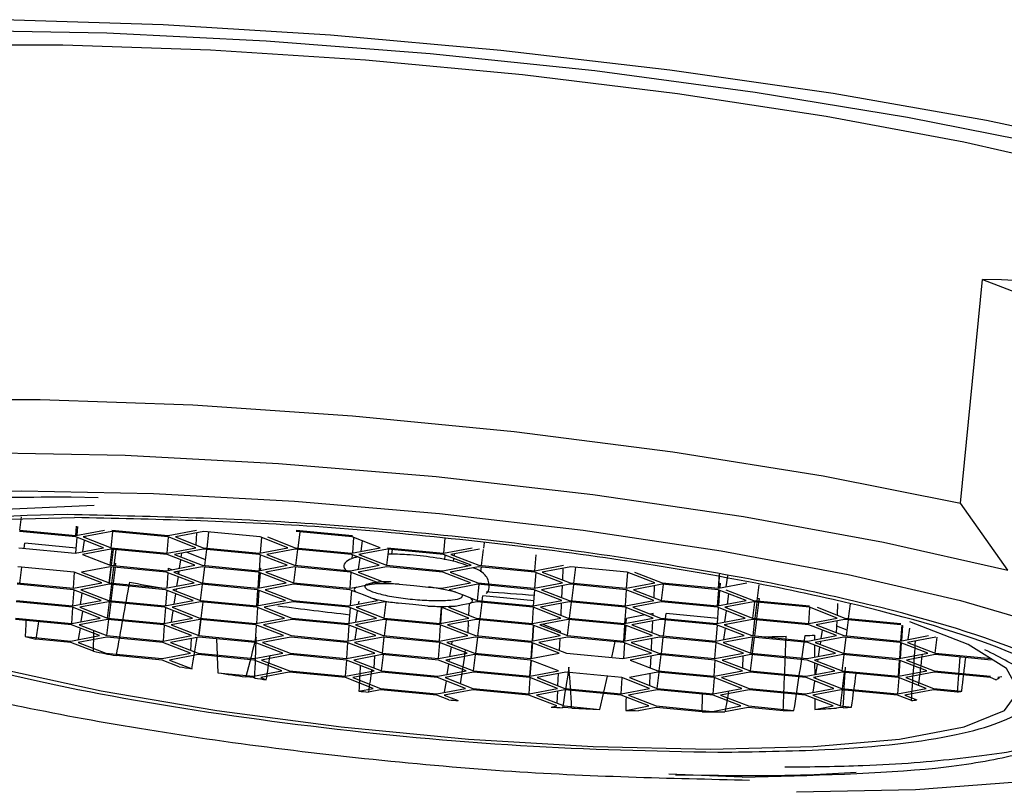
# Model space of a CAD drawing. Units: millimetres. Extents: x 0 to 210, y 0 to 297.
# Drawn here: x 139 to 140, y 256 to 257 of the extents above; entities that cross this region are included whole.
import ezdxf

# ---------------------------------------------------------------- set-up
doc = ezdxf.new("R2010")
doc.units = ezdxf.units.MM

msp = doc.modelspace()

# ---------------------------------------------------------------- linework, layer by layer
at = {"color": 7, "linetype": 'Continuous', "lineweight": 25}
for p, q in [((140.12147, 256.60228), (140.14055, 256.7986)), ((140.14055, 256.7986), (140.45439, 256.67659)), ((139.34119, 256.60784), (139.36494, 256.60728)), ((140.16282, 256.5436), (140.12147, 256.60228)), ((139.36126, 256.60021), (139.2094, 256.59351)), ((139.29614, 256.5786), (139.29759, 256.59034)), ((139.34531, 256.57264), (139.29599, 256.57736)), ((139.29605, 256.57861), (139.34537, 256.57388)), ((139.34537, 256.57388), (139.37037, 256.57861)), ((139.3454, 256.57388), (139.346, 256.58221)), ((139.34646, 256.57408), (139.347, 256.58174)), ((139.37682, 256.57736), (139.35182, 256.57264)), ((139.37614, 256.56318), (139.37786, 256.57726)), ((139.42614, 256.57264), (139.37682, 256.57736)), ((139.37688, 256.57861), (139.4262, 256.57388)), ((139.4262, 256.57388), (139.4512, 256.57861)), ((139.45765, 256.57736), (139.43264, 256.57264)), ((139.45105, 256.57612), (139.45057, 256.56567)), ((139.50697, 256.57264), (139.45765, 256.57736)), ((139.46036, 256.56286), (139.46209, 256.57694)), ((139.5878, 256.57264), (139.53848, 256.57736)), ((139.53854, 256.57861), (139.58786, 256.57388)), ((139.54019, 256.56295), (139.54193, 256.57703)), ((139.29984, 256.56275), (139.30039, 256.56725)), ((139.34566, 256.56291), (139.30039, 256.56725)), ((139.36963, 256.56318), (139.34531, 256.57264)), ((139.34535, 256.55859), (139.34632, 256.57224)), ((139.35145, 256.55975), (139.35293, 256.56967)), ((139.35182, 256.57264), (139.37614, 256.56318)), ((139.35329, 256.57207), (139.35342, 256.57294)), ((139.42546, 256.55846), (139.42646, 256.57251)), ((139.45046, 256.56318), (139.42614, 256.57264)), ((139.43264, 256.57264), (139.45696, 256.56318)), ((139.53129, 256.56318), (139.50697, 256.57264)), ((139.50737, 256.55866), (139.50833, 256.57211)), ((139.51347, 256.57264), (139.53779, 256.56318)), ((139.61212, 256.56318), (139.5878, 256.57264)), ((139.58885, 256.57223), (139.58789, 256.55876)), ((139.59554, 256.56005), (139.59689, 256.5691)), ((139.66888, 256.57163), (139.66794, 256.55846)), ((139.70343, 256.56759), (139.70285, 256.56286)), ((139.29531, 256.56318), (139.34463, 256.55846)), ((139.34463, 256.55846), (139.36963, 256.56318)), ((139.37608, 256.56194), (139.35107, 256.55721)), ((139.37539, 256.54776), (139.37712, 256.56184)), ((139.4254, 256.55721), (139.37608, 256.56194)), ((139.37614, 256.56318), (139.42546, 256.55846)), ((139.37653, 256.54765), (139.37825, 256.56173)), ((139.37664, 256.54764), (139.37838, 256.56172)), ((139.37879, 256.54743), (139.38052, 256.56152)), ((139.42546, 256.55846), (139.45046, 256.56318)), ((139.4569, 256.56194), (139.4319, 256.55721)), ((139.43779, 256.55493), (139.43831, 256.55842)), ((139.45912, 256.55268), (139.44237, 256.55919)), ((139.50623, 256.55721), (139.4569, 256.56194)), ((139.45696, 256.56318), (139.50629, 256.55846)), ((139.45849, 256.54754), (139.46021, 256.56162)), ((139.50629, 256.55846), (139.53129, 256.56318)), ((139.53773, 256.56194), (139.51273, 256.55721)), ((139.58705, 256.55721), (139.53773, 256.56194)), ((139.53779, 256.56318), (139.58711, 256.55846)), ((139.53829, 256.54764), (139.54003, 256.56172)), ((139.58711, 256.55846), (139.61212, 256.56318)), ((139.61856, 256.56194), (139.59356, 256.55721)), ((139.61797, 256.54775), (139.61971, 256.56183)), ((139.66788, 256.55721), (139.61856, 256.56194)), ((139.61862, 256.56318), (139.66794, 256.55846)), ((139.62251, 256.55747), (139.62301, 256.56152)), ((139.66794, 256.55846), (139.69295, 256.56318)), ((139.69939, 256.56194), (139.67439, 256.55721)), ((139.7027, 256.56162), (139.70098, 256.54754)), ((139.35107, 256.55721), (139.37539, 256.54776)), ((139.37903, 256.54937), (139.38037, 256.54963)), ((139.38009, 256.54731), (139.38037, 256.54963)), ((139.44972, 256.54776), (139.4254, 256.55721)), ((139.4319, 256.55721), (139.45622, 256.54776)), ((139.43634, 256.54523), (139.43743, 256.55254)), ((139.53055, 256.54776), (139.50623, 256.55721)), ((139.50627, 256.54317), (139.50724, 256.55682)), ((139.51273, 256.55721), (139.53705, 256.54776)), ((139.61137, 256.54776), (139.58705, 256.55721)), ((139.58776, 256.55694), (139.58751, 256.55344)), ((139.5932, 256.54432), (139.59467, 256.55425)), ((139.59356, 256.55721), (139.61788, 256.54776)), ((139.59503, 256.55664), (139.59516, 256.55752)), ((139.6922, 256.54776), (139.66788, 256.55721)), ((139.66895, 256.55254), (139.66924, 256.55668)), ((139.67439, 256.55721), (139.69871, 256.54776)), ((139.67657, 256.551), (139.67697, 256.55368)), ((139.67733, 256.55607), (139.67759, 256.55782)), ((139.74806, 256.54304), (139.74907, 256.55708)), ((139.34383, 256.54179), (139.2945, 256.54652)), ((139.29609, 256.53212), (139.29781, 256.5462)), ((139.34314, 256.52761), (139.34414, 256.54167)), ((139.36814, 256.53234), (139.34383, 256.54179)), ((139.37533, 256.54652), (139.35033, 256.54179)), ((139.35033, 256.54179), (139.37465, 256.53234)), ((139.37465, 256.53234), (139.37638, 256.54642)), ((139.37474, 256.53233), (139.37648, 256.54641)), ((139.42465, 256.54179), (139.37533, 256.54652)), ((139.37539, 256.54776), (139.42471, 256.54303)), ((139.37692, 256.53212), (139.37864, 256.5462)), ((139.37819, 256.532), (139.37993, 256.54608)), ((139.44897, 256.53234), (139.42465, 256.54179)), ((139.42471, 256.54303), (139.44972, 256.54776)), ((139.42606, 256.54124), (139.4251, 256.52782)), ((139.42635, 256.54522), (139.42621, 256.54332)), ((139.42635, 256.54522), (139.4296, 256.54396)), ((139.45616, 256.54652), (139.43116, 256.54179)), ((139.43116, 256.54179), (139.45548, 256.53234)), ((139.43386, 256.5423), (139.43579, 256.54155)), ((139.43557, 256.54008), (139.43596, 256.5427)), ((139.50548, 256.54179), (139.45616, 256.54652)), ((139.45622, 256.54776), (139.50554, 256.54303)), ((139.45661, 256.53223), (139.45834, 256.54631)), ((139.50516, 256.52768), (139.50615, 256.54153)), ((139.5298, 256.53234), (139.50548, 256.54179)), ((139.50554, 256.54303), (139.53055, 256.54776)), ((139.50689, 256.54124), (139.50593, 256.52782)), ((139.50642, 256.54529), (139.50718, 256.54522)), ((139.50718, 256.54522), (139.50704, 256.54332)), ((139.53699, 256.54652), (139.51199, 256.54179)), ((139.51199, 256.54179), (139.53631, 256.53234)), ((139.5364, 256.53233), (139.53814, 256.54641)), ((139.58631, 256.54179), (139.53699, 256.54652)), ((139.53705, 256.54776), (139.58637, 256.54303)), ((139.58666, 256.54165), (139.58566, 256.52762)), ((139.61063, 256.53234), (139.58631, 256.54179)), ((139.58637, 256.54303), (139.61137, 256.54776)), ((139.61782, 256.54652), (139.59282, 256.54179)), ((139.59282, 256.54179), (139.61714, 256.53234)), ((139.66714, 256.54179), (139.61782, 256.54652)), ((139.61788, 256.54776), (139.6672, 256.54303)), ((139.69146, 256.53234), (139.66714, 256.54179)), ((139.6672, 256.54303), (139.6922, 256.54776)), ((139.69865, 256.54652), (139.67365, 256.54179)), ((139.67365, 256.54179), (139.69797, 256.53234)), ((139.74797, 256.54179), (139.69865, 256.54652)), ((139.69871, 256.54776), (139.74803, 256.54303)), ((139.70082, 256.54631), (139.7003, 256.54203)), ((139.77229, 256.53234), (139.74797, 256.54179)), ((139.74801, 256.52775), (139.74898, 256.5414)), ((139.74803, 256.54303), (139.77303, 256.54776)), ((139.77948, 256.54652), (139.75448, 256.54179)), ((139.75448, 256.54179), (139.7788, 256.53234)), ((139.7724, 256.53482), (139.77288, 256.54527)), ((139.773, 256.54775), (139.773, 256.54777)), ((139.8288, 256.54179), (139.77948, 256.54652)), ((139.7822, 256.53201), (139.78392, 256.54609)), ((139.82848, 256.52768), (139.82947, 256.54153)), ((139.85312, 256.53234), (139.8288, 256.54179)), ((139.8353, 256.54179), (139.85962, 256.53234)), ((139.29382, 256.53234), (139.34314, 256.52761)), ((139.34314, 256.52761), (139.36814, 256.53234)), ((139.37465, 256.53234), (139.42397, 256.52761)), ((139.42397, 256.52761), (139.44897, 256.53234)), ((139.434, 256.52951), (139.43522, 256.53768)), ((139.45548, 256.53234), (139.5048, 256.52761)), ((139.5048, 256.52761), (139.5298, 256.53234)), ((139.53631, 256.53234), (139.58563, 256.52761)), ((139.6047, 256.53122), (139.61063, 256.53234)), ((139.61714, 256.53234), (139.62884, 256.53122)), ((139.66646, 256.52761), (139.69146, 256.53234)), ((139.69797, 256.53234), (139.74729, 256.52761)), ((139.74729, 256.52761), (139.77229, 256.53234)), ((139.77222, 256.53232), (139.77222, 256.53236)), ((139.7788, 256.53234), (139.82812, 256.52761)), ((139.82812, 256.52761), (139.85312, 256.53234)), ((139.85308, 256.53233), (139.85308, 256.53235)), ((139.85962, 256.53234), (139.90895, 256.52761)), ((139.90895, 256.52761), (139.90983, 256.53996)), ((139.90895, 256.52761), (139.93395, 256.53234)), ((139.90934, 256.52768), (139.91008, 256.53795)), ((139.91577, 256.5289), (139.9172, 256.53853)), ((139.34308, 256.52637), (139.29376, 256.5311)), ((139.34343, 256.52623), (139.34243, 256.51219)), ((139.3674, 256.51691), (139.34308, 256.52637)), ((139.34922, 256.51348), (139.3507, 256.52341)), ((139.37459, 256.5311), (139.34959, 256.52637)), ((139.34959, 256.52637), (139.37391, 256.51691)), ((139.35106, 256.5258), (139.35119, 256.52667)), ((139.42391, 256.52637), (139.37459, 256.5311)), ((139.37504, 256.51681), (139.37677, 256.53089)), ((139.3763, 256.51668), (139.37804, 256.53076)), ((139.44823, 256.51691), (139.42391, 256.52637)), ((139.42497, 256.52596), (139.42399, 256.51233)), ((139.45542, 256.5311), (139.43042, 256.52637)), ((139.43042, 256.52637), (139.45474, 256.51691)), ((139.43336, 256.52522), (139.43362, 256.52697)), ((139.45474, 256.51691), (139.45646, 256.531)), ((139.50474, 256.52637), (139.45542, 256.5311)), ((139.50406, 256.51219), (139.50506, 256.52624)), ((139.52906, 256.51691), (139.50474, 256.52637)), ((139.5058, 256.52596), (139.50482, 256.51233)), ((139.53625, 256.5311), (139.51125, 256.52637)), ((139.51125, 256.52637), (139.53557, 256.51691)), ((139.58557, 256.52637), (139.53625, 256.5311)), ((139.59134, 256.52413), (139.58557, 256.52637)), ((139.58563, 256.52761), (139.59156, 256.52873)), ((139.58698, 256.52582), (139.58602, 256.5124)), ((139.59774, 256.52174), (139.59134, 256.52413)), ((139.59156, 256.52873), (139.59818, 256.53007)), ((139.59818, 256.53007), (139.6047, 256.53122)), ((139.62884, 256.53122), (139.64181, 256.53007)), ((139.64181, 256.53007), (139.65476, 256.52873)), ((139.65476, 256.52873), (139.66646, 256.52761)), ((139.69791, 256.5311), (139.6729, 256.52637)), ((139.6729, 256.52637), (139.67867, 256.52413)), ((139.67867, 256.52413), (139.68508, 256.52174)), ((139.69895, 256.531), (139.69722, 256.51691)), ((139.74723, 256.52637), (139.69791, 256.5311)), ((139.74691, 256.51225), (139.74789, 256.52611)), ((139.77155, 256.51691), (139.74723, 256.52637)), ((139.77874, 256.5311), (139.75373, 256.52637)), ((139.75373, 256.52637), (139.77805, 256.51691)), ((139.77163, 256.51941), (139.7721, 256.52984)), ((139.82806, 256.52637), (139.77874, 256.5311)), ((139.78032, 256.5167), (139.78204, 256.53078)), ((139.82737, 256.51219), (139.82838, 256.52624)), ((139.85238, 256.51691), (139.82806, 256.52637)), ((139.85956, 256.5311), (139.83456, 256.52637)), ((139.83456, 256.52637), (139.85888, 256.51691)), ((139.85249, 256.5194), (139.85297, 256.52985)), ((139.85897, 256.5169), (139.86071, 256.53099)), ((139.90889, 256.52637), (139.85956, 256.5311)), ((139.90823, 256.51219), (139.90924, 256.52623)), ((139.93321, 256.51691), (139.90889, 256.52637)), ((139.90929, 256.51239), (139.91025, 256.52584)), ((139.91039, 256.52788), (139.91069, 256.532)), ((139.91539, 256.52637), (139.93971, 256.51691)), ((139.94311, 256.51659), (139.94484, 256.53067)), ((139.34234, 256.51095), (139.29302, 256.51567)), ((139.29308, 256.51691), (139.3424, 256.51219)), ((139.3424, 256.51219), (139.3674, 256.51691)), ((139.37385, 256.51567), (139.34885, 256.51095)), ((139.37316, 256.50149), (139.37489, 256.51557)), ((139.42317, 256.51095), (139.37385, 256.51567)), ((139.37391, 256.51691), (139.42323, 256.51219)), ((139.37441, 256.50137), (139.37615, 256.51545)), ((139.42323, 256.51219), (139.44823, 256.51691)), ((139.45468, 256.51567), (139.42967, 256.51095)), ((139.43165, 256.51378), (139.433, 256.52283)), ((139.504, 256.51095), (139.45468, 256.51567)), ((139.45474, 256.51691), (139.50406, 256.51219)), ((139.45513, 256.50138), (139.45685, 256.51546)), ((139.45524, 256.50137), (139.45698, 256.51545)), ((139.50406, 256.51219), (139.52906, 256.51691)), ((139.53551, 256.51567), (139.5105, 256.51095)), ((139.58483, 256.51095), (139.53551, 256.51567)), ((139.53557, 256.51691), (139.58489, 256.51219)), ((139.58489, 256.51219), (139.60989, 256.51691)), ((139.61633, 256.51567), (139.59133, 256.51095)), ((139.59331, 256.51378), (139.59369, 256.51631)), ((139.60412, 256.51916), (139.59774, 256.52174)), ((139.60989, 256.51691), (139.60412, 256.51916)), ((139.61565, 256.50149), (139.61738, 256.51557)), ((139.62803, 256.51455), (139.61633, 256.51567)), ((139.68508, 256.52174), (139.69145, 256.51916)), ((139.69716, 256.51567), (139.69123, 256.51455)), ((139.69145, 256.51916), (139.69722, 256.51691)), ((139.74649, 256.51095), (139.69716, 256.51567)), ((139.69722, 256.51691), (139.74655, 256.51219)), ((139.69988, 256.50116), (139.70161, 256.51525)), ((139.70176, 256.51648), (139.70231, 256.52098)), ((139.74722, 256.51668), (139.70231, 256.52098)), ((139.74655, 256.51219), (139.77155, 256.51691)), ((139.77799, 256.51567), (139.75299, 256.51095)), ((139.77151, 256.51691), (139.77151, 256.51693)), ((139.82731, 256.51095), (139.77799, 256.51567)), ((139.77805, 256.51691), (139.82737, 256.51219)), ((139.77844, 256.50138), (139.78017, 256.51546)), ((139.82737, 256.51219), (139.85238, 256.51691)), ((139.85882, 256.51567), (139.83382, 256.51095)), ((139.90814, 256.51095), (139.85882, 256.51567)), ((139.85888, 256.51691), (139.9082, 256.51219)), ((139.9082, 256.51219), (139.93321, 256.51691)), ((139.93965, 256.51567), (139.91465, 256.51095)), ((139.91798, 256.52283), (139.91663, 256.51378)), ((139.93906, 256.50148), (139.9408, 256.51556)), ((139.98897, 256.51095), (139.93965, 256.51567)), ((139.93971, 256.51691), (139.98903, 256.51219)), ((139.94124, 256.50127), (139.94296, 256.51536)), ((139.94425, 256.51523), (139.94251, 256.50115)), ((139.94335, 256.51853), (139.94469, 256.51878)), ((139.94469, 256.51878), (139.9444, 256.51646)), ((139.34166, 256.49676), (139.34266, 256.51082)), ((139.36666, 256.50149), (139.34234, 256.51095)), ((139.34885, 256.51095), (139.37316, 256.50149)), ((139.35008, 256.49836), (139.35143, 256.50741)), ((139.42387, 256.51067), (139.42288, 256.49684)), ((139.44749, 256.50149), (139.42317, 256.51095)), ((139.42931, 256.49805), (139.43079, 256.50798)), ((139.42967, 256.51095), (139.45399, 256.50149)), ((139.43115, 256.51037), (139.43128, 256.51125)), ((139.5047, 256.51067), (139.50371, 256.49684)), ((139.52832, 256.50149), (139.504, 256.51095)), ((139.5105, 256.51095), (139.53482, 256.50149)), ((139.60915, 256.50149), (139.58483, 256.51095)), ((139.58588, 256.51053), (139.58491, 256.49691)), ((139.59097, 256.49805), (139.59245, 256.50798)), ((139.59133, 256.51095), (139.61565, 256.50149)), ((139.5928, 256.51037), (139.59293, 256.51125)), ((139.64101, 256.51342), (139.62803, 256.51455)), ((139.65396, 256.51207), (139.64101, 256.51342)), ((139.66566, 256.51095), (139.65396, 256.51207)), ((139.66497, 256.49676), (139.66598, 256.51082)), ((139.66534, 256.49683), (139.66632, 256.51069)), ((139.68998, 256.50149), (139.66566, 256.51095)), ((139.67809, 256.51207), (139.67216, 256.51095)), ((139.67216, 256.51095), (139.69648, 256.50149)), ((139.67809, 256.51207), (139.68464, 256.51342)), ((139.68464, 256.51342), (139.69123, 256.51455)), ((139.69005, 256.50399), (139.69053, 256.51442)), ((139.7458, 256.49676), (139.7468, 256.51082)), ((139.7708, 256.50149), (139.74649, 256.51095)), ((139.75299, 256.51095), (139.77731, 256.50149)), ((139.77092, 256.50398), (139.7714, 256.51443)), ((139.82699, 256.49683), (139.82798, 256.51069)), ((139.82703, 256.49684), (139.82802, 256.51067)), ((139.85163, 256.50149), (139.82731, 256.51095)), ((139.83382, 256.51095), (139.85814, 256.50149)), ((139.93246, 256.50149), (139.90814, 256.51095)), ((139.90818, 256.4969), (139.90916, 256.51055)), ((139.91576, 256.50798), (139.91428, 256.49805)), ((139.91465, 256.51095), (139.93897, 256.50149)), ((139.91625, 256.51125), (139.91612, 256.51037)), ((139.98832, 256.49677), (139.98932, 256.51081)), ((140.01329, 256.50149), (139.98897, 256.51095)), ((139.99548, 256.51095), (140.0198, 256.50149)), ((140.01337, 256.50399), (140.01385, 256.51433)), ((140.0232, 256.50116), (140.02476, 256.51388)), ((139.3416, 256.49552), (139.29228, 256.50025)), ((139.29234, 256.50149), (139.34166, 256.49676)), ((139.34166, 256.49676), (139.36666, 256.50149)), ((139.37311, 256.50025), (139.3481, 256.49552)), ((139.37251, 256.48606), (139.37426, 256.50014)), ((139.42243, 256.49552), (139.37311, 256.50025)), ((139.37316, 256.50149), (139.42249, 256.49676)), ((139.42249, 256.49676), (139.44749, 256.50149)), ((139.45393, 256.50025), (139.42893, 256.49552)), ((139.45325, 256.48607), (139.45498, 256.50015)), ((139.45334, 256.48606), (139.45508, 256.50014)), ((139.50326, 256.49552), (139.45393, 256.50025)), ((139.45399, 256.50149), (139.50332, 256.49676)), ((139.50332, 256.49676), (139.52832, 256.50149)), ((139.53476, 256.50025), (139.50976, 256.49552)), ((139.58408, 256.49552), (139.53476, 256.50025)), ((139.53482, 256.50149), (139.58414, 256.49676)), ((139.58414, 256.49676), (139.60915, 256.50149)), ((139.61559, 256.50025), (139.59059, 256.49552)), ((139.66491, 256.49552), (139.61559, 256.50025)), ((139.61565, 256.50149), (139.66497, 256.49676)), ((139.61604, 256.48596), (139.61777, 256.50004)), ((139.66497, 256.49676), (139.68998, 256.50149)), ((139.69642, 256.50025), (139.67142, 256.49552)), ((139.68935, 256.48855), (139.68983, 256.499)), ((139.68994, 256.50148), (139.68994, 256.5015)), ((139.74574, 256.49552), (139.69642, 256.50025)), ((139.69648, 256.50149), (139.7458, 256.49676)), ((139.69801, 256.48585), (139.69973, 256.49993)), ((139.7458, 256.49676), (139.7708, 256.50149)), ((139.77725, 256.50025), (139.75225, 256.49552)), ((139.77657, 256.48607), (139.77829, 256.50015)), ((139.82657, 256.49552), (139.77725, 256.50025)), ((139.77731, 256.50149), (139.82663, 256.49676)), ((139.82663, 256.49676), (139.85163, 256.50149)), ((139.82808, 256.49704), (139.82837, 256.50116)), ((139.8446, 256.50422), (139.82837, 256.50116)), ((139.85808, 256.50025), (139.83308, 256.49552)), ((139.85168, 256.50556), (139.84898, 256.50505)), ((139.8509, 256.48859), (139.85138, 256.49898)), ((139.85149, 256.50146), (139.85149, 256.50155)), ((139.85161, 256.50403), (139.85168, 256.50556)), ((139.9074, 256.49552), (139.85808, 256.50025)), ((139.85814, 256.50149), (139.90746, 256.49676)), ((139.8608, 256.48574), (139.86252, 256.49982)), ((139.86267, 256.50106), (139.86323, 256.50556)), ((139.90849, 256.50122), (139.86323, 256.50556)), ((139.90746, 256.49676), (139.93246, 256.50149)), ((139.93891, 256.50025), (139.91391, 256.49552)), ((139.98823, 256.49552), (139.93891, 256.50025)), ((139.93897, 256.50149), (139.98829, 256.49676)), ((139.93936, 256.48596), (139.94108, 256.50004)), ((139.94236, 256.49992), (139.94062, 256.48584)), ((139.98829, 256.49676), (140.01329, 256.50149)), ((140.01974, 256.50025), (139.99474, 256.49552)), ((140.01266, 256.48855), (140.01314, 256.499)), ((140.06906, 256.49552), (140.01974, 256.50025)), ((140.0198, 256.50149), (140.06912, 256.49676)), ((140.02132, 256.48585), (140.02305, 256.49993)), ((139.36592, 256.48607), (139.3416, 256.49552)), ((139.34774, 256.48263), (139.34922, 256.49256)), ((139.3481, 256.49552), (139.37242, 256.48607)), ((139.34957, 256.49495), (139.3497, 256.49583)), ((139.42278, 256.49539), (139.42177, 256.48135)), ((139.44675, 256.48607), (139.42243, 256.49552)), ((139.42893, 256.49552), (139.45325, 256.48607)), ((139.50361, 256.49539), (139.5026, 256.48135)), ((139.52757, 256.48607), (139.50326, 256.49552)), ((139.50976, 256.49552), (139.53408, 256.48607)), ((139.58479, 256.49525), (139.5838, 256.48142)), ((139.6084, 256.48607), (139.58408, 256.49552)), ((139.59022, 256.48263), (139.5917, 256.49256)), ((139.59059, 256.49552), (139.61491, 256.48607)), ((139.59206, 256.49495), (139.59219, 256.49583)), ((139.66423, 256.48134), (139.66523, 256.4954)), ((139.68923, 256.48607), (139.66491, 256.49552)), ((139.67142, 256.49552), (139.69574, 256.48607)), ((139.69021, 256.49426), (139.68962, 256.49449)), ((139.77006, 256.48607), (139.74574, 256.49552)), ((139.74578, 256.48148), (139.74676, 256.49513)), ((139.74619, 256.48155), (139.74715, 256.49497)), ((139.75225, 256.49552), (139.77657, 256.48607)), ((139.75495, 256.49603), (139.77011, 256.49014)), ((139.77011, 256.49014), (139.77004, 256.48861)), ((139.82589, 256.48134), (139.82689, 256.4954)), ((139.82592, 256.48135), (139.82692, 256.49539)), ((139.85089, 256.48607), (139.82657, 256.49552)), ((139.82697, 256.48155), (139.82793, 256.49499)), ((139.83308, 256.49552), (139.8574, 256.48607)), ((139.90708, 256.48141), (139.90807, 256.49526)), ((139.93172, 256.48607), (139.9074, 256.49552)), ((139.91502, 256.49256), (139.91354, 256.48263)), ((139.91391, 256.49552), (139.93823, 256.48607)), ((139.91551, 256.49583), (139.91538, 256.49495)), ((140.01255, 256.48607), (139.98823, 256.49552)), ((139.99474, 256.49552), (140.01905, 256.48607)), ((139.99917, 256.48354), (140.00026, 256.49084)), ((140.02195, 256.49099), (140.01294, 256.49449)), ((140.0691, 256.48148), (140.07007, 256.49513)), ((140.07047, 256.49497), (140.06951, 256.48155)), ((140.07668, 256.49256), (140.0752, 256.48263)), ((139.30089, 256.48518), (139.34091, 256.48134)), ((139.34086, 256.4801), (139.31023, 256.48303)), ((139.34091, 256.48134), (139.36592, 256.48607)), ((139.37236, 256.48483), (139.34736, 256.4801)), ((139.42168, 256.4801), (139.37236, 256.48483)), ((139.37242, 256.48607), (139.42174, 256.48134)), ((139.42174, 256.48134), (139.44675, 256.48607)), ((139.45319, 256.48483), (139.42819, 256.4801)), ((139.44612, 256.47313), (139.4466, 256.48358)), ((139.44671, 256.48606), (139.44671, 256.48608)), ((139.50251, 256.4801), (139.45319, 256.48483)), ((139.45325, 256.48607), (139.50257, 256.48134)), ((139.46881, 256.48333), (139.46927, 256.46904)), ((139.50257, 256.48134), (139.52757, 256.48607)), ((139.53402, 256.48483), (139.50902, 256.4801)), ((139.58334, 256.4801), (139.53402, 256.48483)), ((139.53408, 256.48607), (139.5834, 256.48134)), ((139.5834, 256.48134), (139.6084, 256.48607)), ((139.61485, 256.48483), (139.58985, 256.4801)), ((139.61417, 256.47065), (139.61589, 256.48473)), ((139.66417, 256.4801), (139.61485, 256.48483)), ((139.61491, 256.48607), (139.66423, 256.48134)), ((139.66423, 256.48134), (139.68923, 256.48607)), ((139.69568, 256.48483), (139.67068, 256.4801)), ((139.67509, 256.47838), (139.67548, 256.48101)), ((139.745, 256.4801), (139.69568, 256.48483)), ((139.69574, 256.48607), (139.74506, 256.48134)), ((139.69613, 256.47054), (139.69785, 256.48462)), ((139.74506, 256.48134), (139.77006, 256.48607)), ((139.77651, 256.48483), (139.75151, 256.4801)), ((139.76981, 256.48356), (139.76933, 256.47317)), ((139.76992, 256.48612), (139.76992, 256.48604)), ((139.82583, 256.4801), (139.77651, 256.48483)), ((139.77657, 256.48607), (139.82589, 256.48134)), ((139.81534, 256.46686), (139.81853, 256.4808)), ((139.82589, 256.48134), (139.85089, 256.48607)), ((139.85734, 256.48483), (139.83233, 256.4801)), ((139.85019, 256.47316), (139.85067, 256.48357)), ((139.85078, 256.48605), (139.85079, 256.48611)), ((139.90666, 256.4801), (139.85734, 256.48483)), ((139.8574, 256.48607), (139.90672, 256.48134)), ((139.85892, 256.47043), (139.86065, 256.48451)), ((139.90672, 256.48134), (139.93172, 256.48607)), ((139.93817, 256.48483), (139.91316, 256.4801)), ((139.93748, 256.47065), (139.93921, 256.48473)), ((139.98749, 256.4801), (139.93817, 256.48483)), ((139.93823, 256.48607), (139.98755, 256.48134)), ((139.94047, 256.48461), (139.93873, 256.47053)), ((139.98755, 256.48134), (140.01255, 256.48607)), ((139.99324, 256.48648), (139.99327, 256.48242)), ((140.01899, 256.48483), (139.99399, 256.4801)), ((139.99841, 256.47838), (139.9988, 256.48101)), ((140.06832, 256.4801), (140.01899, 256.48483)), ((140.01905, 256.48607), (140.06838, 256.48134)), ((140.01945, 256.47054), (140.02117, 256.48462)), ((140.06838, 256.48134), (140.09338, 256.48607)), ((140.09982, 256.48483), (140.07482, 256.4801)), ((140.09914, 256.47065), (140.10087, 256.48473)), ((140.09923, 256.47064), (140.10097, 256.48472)), ((139.36077, 256.47236), (139.34086, 256.4801)), ((139.34736, 256.4801), (139.37168, 256.47065)), ((139.446, 256.47065), (139.42168, 256.4801)), ((139.42819, 256.4801), (139.45251, 256.47065)), ((139.52683, 256.47065), (139.50251, 256.4801)), ((139.50902, 256.4801), (139.53334, 256.47065)), ((139.58369, 256.47996), (139.58269, 256.46592)), ((139.60766, 256.47065), (139.58334, 256.4801)), ((139.58985, 256.4801), (139.61417, 256.47065)), ((139.66349, 256.46592), (139.66449, 256.47998)), ((139.68849, 256.47065), (139.66417, 256.4801)), ((139.67068, 256.4801), (139.695, 256.47065)), ((139.67351, 256.46781), (139.67473, 256.47599)), ((139.74468, 256.46599), (139.74567, 256.47984)), ((139.76932, 256.47065), (139.745, 256.4801)), ((139.74508, 256.46606), (139.74606, 256.47969)), ((139.75151, 256.4801), (139.77583, 256.47065)), ((139.85015, 256.47065), (139.82583, 256.4801)), ((139.82587, 256.46605), (139.82684, 256.47971)), ((139.83233, 256.4801), (139.85665, 256.47065)), ((139.90598, 256.46592), (139.90698, 256.47998)), ((139.93098, 256.47065), (139.90666, 256.4801)), ((139.91316, 256.4801), (139.93748, 256.47065)), ((140.01181, 256.47065), (139.98749, 256.4801)), ((139.9933, 256.47784), (139.99338, 256.46716)), ((139.99399, 256.4801), (140.01831, 256.47065)), ((139.99683, 256.46781), (139.99805, 256.47599)), ((140.068, 256.46599), (140.06898, 256.47984)), ((140.09264, 256.47065), (140.06832, 256.4801)), ((140.06937, 256.47969), (140.0684, 256.46606)), ((140.07482, 256.4801), (140.09914, 256.47065)), ((139.37168, 256.47065), (139.421, 256.46592)), ((139.42094, 256.46468), (139.38055, 256.46855)), ((139.43604, 256.45881), (139.42094, 256.46468)), ((139.421, 256.46592), (139.446, 256.47065)), ((139.45245, 256.4694), (139.42745, 256.46468)), ((139.42745, 256.46468), (139.44718, 256.457)), ((139.50177, 256.46468), (139.45245, 256.4694)), ((139.45251, 256.47065), (139.50183, 256.46592)), ((139.46931, 256.46779), (139.46977, 256.4535)), ((139.52609, 256.45522), (139.50177, 256.46468)), ((139.50183, 256.46592), (139.52683, 256.47065)), ((139.53328, 256.4694), (139.50828, 256.46468)), ((139.50828, 256.46468), (139.5326, 256.45522)), ((139.5826, 256.46468), (139.53328, 256.4694)), ((139.53334, 256.47065), (139.58266, 256.46592)), ((139.58192, 256.45049), (139.58292, 256.46455)), ((139.60692, 256.45522), (139.5826, 256.46468)), ((139.58266, 256.46592), (139.60766, 256.47065)), ((139.61411, 256.4694), (139.58911, 256.46468)), ((139.58911, 256.46468), (139.61342, 256.45522)), ((139.60703, 256.45771), (139.60751, 256.46816)), ((139.60763, 256.47064), (139.60763, 256.47066)), ((139.61352, 256.45521), (139.61526, 256.46929)), ((139.66343, 256.46468), (139.61411, 256.4694)), ((139.61417, 256.47065), (139.66349, 256.46592)), ((139.68775, 256.45522), (139.66343, 256.46468)), ((139.66349, 256.46592), (139.68849, 256.47065)), ((139.69494, 256.4694), (139.66993, 256.46468)), ((139.66993, 256.46468), (139.69425, 256.45522)), ((139.67288, 256.46353), (139.67314, 256.46528)), ((139.69425, 256.45522), (139.69598, 256.4693)), ((139.74426, 256.46468), (139.69494, 256.4694)), ((139.695, 256.47065), (139.74432, 256.46592)), ((139.74357, 256.45049), (139.74458, 256.46455)), ((139.74397, 256.45057), (139.74496, 256.4644)), ((139.76858, 256.45522), (139.74426, 256.46468)), ((139.74432, 256.46592), (139.76932, 256.47065)), ((139.76921, 256.47069), (139.76921, 256.47062)), ((139.77583, 256.47065), (139.82515, 256.46592)), ((139.82515, 256.46592), (139.85015, 256.47065)), ((139.85659, 256.4694), (139.83159, 256.46468)), ((139.83159, 256.46468), (139.85591, 256.45522)), ((139.84949, 256.45772), (139.84996, 256.46815)), ((139.85008, 256.47063), (139.85008, 256.47067)), ((139.90592, 256.46468), (139.85659, 256.4694)), ((139.85665, 256.47065), (139.90598, 256.46592)), ((139.85705, 256.45511), (139.85877, 256.4692)), ((139.90523, 256.45049), (139.90624, 256.46455)), ((139.93024, 256.45522), (139.90592, 256.46468)), ((139.90598, 256.46592), (139.93098, 256.47065)), ((139.93742, 256.4694), (139.91242, 256.46468)), ((139.91242, 256.46468), (139.93674, 256.45522)), ((139.93035, 256.45771), (139.93083, 256.46816)), ((139.93857, 256.46929), (139.93683, 256.45521)), ((139.98674, 256.46468), (139.93742, 256.4694)), ((139.93748, 256.47065), (139.9868, 256.46592)), ((140.01106, 256.45522), (139.98674, 256.46468)), ((139.9868, 256.46592), (140.01181, 256.47065)), ((140.01825, 256.4694), (139.99325, 256.46468)), ((139.99325, 256.46468), (140.01757, 256.45522)), ((139.99619, 256.46353), (139.99645, 256.46528)), ((140.01757, 256.45522), (140.01929, 256.4693)), ((140.06757, 256.46468), (140.01825, 256.4694)), ((140.01831, 256.47065), (140.06763, 256.46592)), ((140.06689, 256.45049), (140.06789, 256.46455)), ((140.06828, 256.4644), (140.06729, 256.45057)), ((140.09189, 256.45522), (140.06757, 256.46468)), ((140.06763, 256.46592), (140.09264, 256.47065)), ((140.09908, 256.4694), (140.07408, 256.46468)), ((140.07408, 256.46468), (140.0984, 256.45522)), ((140.1484, 256.46468), (140.09908, 256.4694)), ((140.09914, 256.47065), (140.14846, 256.46592)), ((139.50109, 256.45049), (139.52609, 256.45522)), ((139.5326, 256.45522), (139.58192, 256.45049)), ((139.58192, 256.45049), (139.60692, 256.45522)), ((139.61342, 256.45522), (139.66275, 256.45049)), ((139.66275, 256.45049), (139.68775, 256.45522)), ((139.67117, 256.45209), (139.67252, 256.46114)), ((139.69425, 256.45522), (139.74357, 256.45049)), ((139.74357, 256.45049), (139.76858, 256.45522)), ((139.76851, 256.45525), (139.76851, 256.45521)), ((139.85591, 256.45522), (139.90523, 256.45049)), ((139.90523, 256.45049), (139.93024, 256.45522)), ((139.93674, 256.45522), (139.98606, 256.45049)), ((139.98606, 256.45049), (140.01106, 256.45522)), ((139.99341, 256.46208), (139.99349, 256.4519)), ((139.99449, 256.45209), (139.99584, 256.46114)), ((140.01757, 256.45522), (140.06689, 256.45049)), ((140.06689, 256.45049), (140.09189, 256.45522)), ((140.0984, 256.45522), (140.14772, 256.45049)), ((139.46977, 256.4535), (139.50109, 256.45049)), ((139.50103, 256.44925), (139.49431, 256.4499)), ((139.50225, 256.44878), (139.50103, 256.44925)), ((139.53254, 256.45398), (139.50753, 256.44925)), ((139.50753, 256.44925), (139.51232, 256.44739)), ((139.58186, 256.44925), (139.53254, 256.45398)), ((139.60618, 256.4398), (139.58186, 256.44925)), ((139.61336, 256.45398), (139.58836, 256.44925)), ((139.58836, 256.44925), (139.61268, 256.4398)), ((139.66269, 256.44925), (139.61336, 256.45398)), ((139.68701, 256.4398), (139.66269, 256.44925)), ((139.66883, 256.43636), (139.67031, 256.44629)), ((139.69419, 256.45398), (139.66919, 256.44925)), ((139.66919, 256.44925), (139.69351, 256.4398)), ((139.67066, 256.44868), (139.67079, 256.44956)), ((139.74352, 256.44925), (139.69419, 256.45398)), ((139.74286, 256.43508), (139.74387, 256.44912)), ((139.76783, 256.4398), (139.74352, 256.44925)), ((139.77502, 256.45398), (139.75002, 256.44925)), ((139.75002, 256.44925), (139.77434, 256.4398)), ((139.76839, 256.45273), (139.76791, 256.4423)), ((139.82434, 256.44925), (139.77502, 256.45398)), ((139.80839, 256.43654), (139.81159, 256.45048)), ((139.82366, 256.43507), (139.82466, 256.44913)), ((139.84866, 256.4398), (139.82434, 256.44925)), ((139.85585, 256.45398), (139.83085, 256.44925)), ((139.83085, 256.44925), (139.85517, 256.4398)), ((139.84878, 256.44228), (139.84926, 256.45273)), ((139.85517, 256.4398), (139.85689, 256.45388)), ((139.90517, 256.44925), (139.85585, 256.45398)), ((139.90449, 256.43507), (139.90549, 256.44913)), ((139.92949, 256.4398), (139.90517, 256.44925)), ((139.93668, 256.45398), (139.91168, 256.44925)), ((139.91168, 256.44925), (139.936, 256.4398)), ((139.986, 256.44925), (139.93668, 256.45398)), ((140.01032, 256.4398), (139.986, 256.44925)), ((139.99214, 256.43636), (139.99362, 256.44629)), ((140.01751, 256.45398), (139.99251, 256.44925)), ((139.99251, 256.44925), (140.01683, 256.4398)), ((139.9935, 256.44944), (139.99351, 256.44887)), ((139.99352, 256.44633), (139.99353, 256.44567)), ((139.99398, 256.44868), (139.99411, 256.44956)), ((140.06683, 256.44925), (140.01751, 256.45398)), ((140.01796, 256.43969), (140.01969, 256.45377)), ((140.06718, 256.44912), (140.06618, 256.43508)), ((140.09115, 256.4398), (140.06683, 256.44925)), ((140.09834, 256.45398), (140.07334, 256.44925)), ((140.07334, 256.44925), (140.09766, 256.4398)), ((140.14766, 256.44925), (140.09834, 256.45398)), ((140.15245, 256.44739), (140.14766, 256.44925)), ((140.15757, 256.4499), (140.15417, 256.44925)), ((140.15417, 256.44925), (140.15539, 256.44878)), ((139.59362, 256.43743), (139.60618, 256.4398)), ((139.61262, 256.43856), (139.6019, 256.43653)), ((139.66194, 256.43383), (139.61262, 256.43856)), ((139.61268, 256.4398), (139.662, 256.43507)), ((139.662, 256.43507), (139.68701, 256.4398)), ((139.69345, 256.43856), (139.66845, 256.43383)), ((139.74277, 256.43383), (139.69345, 256.43856)), ((139.69351, 256.4398), (139.74283, 256.43507)), ((139.74283, 256.43507), (139.76783, 256.4398)), ((139.77428, 256.43856), (139.74928, 256.43383)), ((139.76768, 256.43731), (139.76721, 256.42686)), ((139.7678, 256.43981), (139.7678, 256.43979)), ((139.8236, 256.43383), (139.77428, 256.43856)), ((139.77434, 256.4398), (139.82366, 256.43507)), ((139.82366, 256.43507), (139.84866, 256.4398)), ((139.85511, 256.43856), (139.83011, 256.43383)), ((139.90443, 256.43383), (139.85511, 256.43856)), ((139.85517, 256.4398), (139.90449, 256.43507)), ((139.90449, 256.43507), (139.92949, 256.4398)), ((139.93594, 256.43856), (139.91094, 256.43383)), ((139.98526, 256.43383), (139.93594, 256.43856)), ((139.936, 256.4398), (139.98532, 256.43507)), ((139.98532, 256.43507), (140.01032, 256.4398)), ((140.01677, 256.43856), (139.99177, 256.43383)), ((140.01608, 256.42438), (140.01781, 256.43846)), ((140.06609, 256.43383), (140.01677, 256.43856)), ((140.01683, 256.4398), (140.06615, 256.43507)), ((140.06615, 256.43507), (140.09115, 256.4398)), ((140.0976, 256.43856), (140.07259, 256.43383)), ((140.11875, 256.43653), (140.0976, 256.43856)), ((140.09766, 256.4398), (140.12242, 256.43743)), ((139.67238, 256.42977), (139.66194, 256.43383)), ((139.66845, 256.43383), (139.68066, 256.42908)), ((139.76709, 256.42438), (139.74277, 256.43383)), ((139.74928, 256.43383), (139.7736, 256.42438)), ((139.80492, 256.42137), (139.80811, 256.43532)), ((139.84792, 256.42438), (139.8236, 256.43383)), ((139.83011, 256.43383), (139.85443, 256.42438)), ((139.92875, 256.42438), (139.90443, 256.43383)), ((139.91094, 256.43383), (139.93526, 256.42438)), ((140.00958, 256.42438), (139.98526, 256.43383)), ((139.99177, 256.43383), (140.01608, 256.42438)), ((139.99364, 256.43057), (139.9937, 256.42137)), ((140.0783, 256.42908), (140.06609, 256.43383)), ((140.07259, 256.43383), (140.08303, 256.42977)), ((139.76217, 256.42345), (139.76709, 256.42438)), ((139.77354, 256.42314), (139.77228, 256.4229)), ((139.78025, 256.42249), (139.77354, 256.42314)), ((139.7736, 256.42438), (139.80492, 256.42137)), ((139.82763, 256.42054), (139.84792, 256.42438)), ((139.85437, 256.42314), (139.83884, 256.4202)), ((139.89476, 256.41926), (139.85437, 256.42314)), ((139.85443, 256.42438), (139.90375, 256.41965)), ((139.90375, 256.41965), (139.92875, 256.42438)), ((139.9352, 256.42314), (139.91472, 256.41926)), ((139.96582, 256.4202), (139.9352, 256.42314)), ((139.93526, 256.42438), (139.97528, 256.42054)), ((139.9937, 256.42137), (140.00958, 256.42438)), ((140.01602, 256.42314), (140.01262, 256.42249)), ((140.0185, 256.4229), (140.01602, 256.42314)), ((140.01608, 256.42438), (140.0258, 256.42345)), ((139.9298, 256.36198), (139.86538, 256.36443))]:
    msp.add_line(p, q, dxfattribs=at)
at = {"color": 7, "linetype": 'Continuous', "lineweight": 25, "flags": 128}
for points in [[(140.26652, 256.912), (140.14415, 256.93789), (140.00959, 256.96148), (139.86631, 256.98215), (139.71803, 256.99937), (139.56859, 257.01269), (139.42185, 257.02176), (139.28163, 257.02636), (139.15155, 257.02636), (139.03498, 257.02176), (138.93494, 257.01269), (138.85402, 256.99937), (138.79432, 256.98215), (138.75737, 256.96148), (138.74415, 256.93789), (138.75499, 256.912), (138.78961, 256.88447), (138.84712, 256.85602), (138.86927, 256.84717)], [(140.46359, 256.71117), (140.48213, 256.71634), (140.52642, 256.73513), (140.54744, 256.75701), (140.54461, 256.7814), (140.51801, 256.80763), (140.46836, 256.83498), (140.39703, 256.86272), (140.30595, 256.89007), (140.19761, 256.9163), (140.07497, 256.94069), (139.94137, 256.96257), (139.80045, 256.98136), (139.65606, 256.99652), (139.51214, 257.00766), (139.37261, 257.01447), (139.24128, 257.01676)], [(140.46682, 256.74447), (140.46893, 256.7459), (140.4856, 256.76715), (140.4789, 256.79075), (140.44902, 256.81602), (140.39683, 256.84224), (140.32381, 256.86864), (140.23208, 256.89448), (140.12427, 256.919), (140.00348, 256.94151), (139.87319, 256.96135), (139.73715, 256.97795), (139.59927, 256.99084), (139.46351, 256.99965), (139.33379, 257.00412), (139.21383, 257.00412), (139.10709, 256.99965), (139.01663, 256.99084), (138.94506, 256.97795), (138.89444, 256.96135), (138.86622, 256.94151), (138.86122, 256.919), (138.87433, 256.89924)], [(138.8513, 256.60228), (138.84913, 256.62614), (138.87218, 256.64731), (138.9197, 256.66512), (138.9902, 256.67899), (139.08143, 256.68849), (139.19049, 256.69331), (139.31394, 256.69331), (139.44783, 256.68849), (139.58794, 256.67899), (139.7298, 256.66512), (139.86891, 256.64731), (140.00086, 256.62614), (140.12147, 256.60228)], [(138.89265, 256.5436), (138.87548, 256.56814), (138.8834, 256.59045), (138.91614, 256.6098), (138.97262, 256.62555), (139.05099, 256.63718), (139.14868, 256.64432), (139.26249, 256.64672), (139.38866, 256.64432), (139.52307, 256.63718), (139.66129, 256.62555), (139.79879, 256.6098), (139.93106, 256.59045), (140.05374, 256.56814), (140.16282, 256.5436)], [(139.09875, 256.45996), (139.07148, 256.46863), (139.00875, 256.49302), (138.96742, 256.517), (138.94891, 256.53974), (138.95384, 256.56048), (138.98205, 256.5785), (139.03259, 256.5932), (139.10371, 256.60407), (139.19302, 256.61075), (139.29746, 256.613), (139.41347, 256.61075), (139.53711, 256.60407), (139.66417, 256.5932), (139.79032, 256.5785), (139.91126, 256.56048), (140.02288, 256.53974), (140.12137, 256.517), (140.20338, 256.49302)], [(139.16005, 256.57384), (139.15194, 256.57176), (139.11658, 256.55744), (139.10401, 256.54012), (139.1148, 256.52056), (139.14846, 256.49962), (139.20353, 256.47822), (139.27759, 256.45728), (139.36742, 256.43772), (139.46908, 256.4204), (139.57813, 256.40608), (139.68981, 256.39537), (139.79923, 256.38876), (139.90162, 256.38652), (139.99249, 256.38876), (140.06789, 256.39537), (140.1245, 256.40608), (140.15986, 256.4204), (140.17242, 256.43772), (140.16163, 256.45728), (140.12797, 256.47822), (140.07703, 256.49826)], [(140.17115, 256.35758), (140.08184, 256.35091), (139.9774, 256.34866)]]:
    msp.add_lwpolyline(points, dxfattribs=at)
at = {"color": 7, "linetype": 'Continuous', "lineweight": 25}
for centre, radius, start, end in [((139.82668, 258.87825), 2.38516, 259.50524, 260.19305), ((139.99861, 260.18111), 3.66807, 265.41909, 266.07577), ((139.93996, 259.61355), 3.1292, 262.33445, 263.50076), ((139.66921, 258.06981), 1.62687, 256.91496, 257.25251), ((139.91576, 258.20967), 1.72495, 271.10323, 271.74853), ((139.92484, 257.94607), 1.46119, 272.36707, 272.68296), ((139.78039, 258.59803), 2.16669, 258.8332, 259.36587), ((139.86578, 259.08007), 2.65626, 260.6896, 260.93305), ((139.8992, 259.29637), 2.87512, 261.41001, 261.90441), ((139.91513, 259.40856), 2.98844, 262.05861, 262.25362), ((140.11237, 256.53592), 0.09718, 294.35591, 296.27014), ((139.94485, 259.64548), 3.22722, 263.75185, 263.89963), ((140.04911, 256.73), 0.30162, 283.35047, 284.06808), ((139.9442, 259.63428), 3.21601, 265.15146, 265.29958), ((139.99235, 257.03243), 0.60944, 278.10747, 278.55646), ((139.92675, 259.37227), 2.95342, 266.80539, 267.00194), ((139.92082, 259.25339), 2.83438, 267.15736, 267.65649), ((139.91232, 259.02681), 2.60764, 268.13886, 268.38532), ((139.91421, 257.98743), 1.56808, 271.88613, 272.23208), ((139.92762, 257.7013), 1.28163, 272.9555, 273.80277), ((139.93884, 257.53474), 1.11469, 274.09826, 274.47461), ((139.90474, 258.52834), 2.1091, 269.72884, 270.27116)]:
    msp.add_arc(centre, radius, start, end, dxfattribs=at)
for centre, major_axis, ratio, start_param, end_param in [((139.6344, 256.44965), (0.81975, 0.22782), 0.322914, 6.279862, 7.102138), ((138.61347, 245.94515), (1.16845, 11.97717), 0.044594, 0.490809, 0.502196), ((140.55094, 265.88004), (1.17697, 12.15453), 0.043947, 2.456683, 2.45852), ((138.71544, 246.99435), (1.16845, 11.97717), 0.044594, 0.658612, 0.660703), ((138.61347, 245.94515), (0.706, 12.06628), 0.022251, 5.77388, 5.77696), ((140.55094, 265.88004), (1.636, 12.06623), 0.022566, 3.819281, 3.822927), ((138.51149, 244.89594), (1.16845, 11.97717), 0.044594, 0.259752, 0.271013), ((138.81741, 248.04356), (0.706, 12.06628), 0.022251, 5.48432, 5.488479), ((138.71544, 246.99435), (1.16845, 11.97717), 0.044594, 5.622633, 5.631523), ((140.55094, 265.88004), (1.17697, 12.15453), 0.043947, 3.824751, 3.833299), ((140.14305, 261.68322), (0.706, 12.06628), 0.022251, 4.263165, 4.267979), ((140.14305, 261.68322), (1.636, 12.06623), 0.022566, 4.26629, 4.269024), ((140.44897, 264.83083), (1.636, 12.06623), 0.022566, 3.947331, 3.949765), ((139.12333, 251.19117), (1.636, 12.06623), 0.022566, 5.165702, 5.168228), ((139.12333, 251.19117), (1.16845, 11.97717), 0.044594, 5.170048, 5.172907), ((140.14305, 261.68322), (1.17697, 12.15453), 0.043947, 4.270392, 4.273073), ((140.14305, 261.68322), (0.71366, 12.15463), 0.021957, 2.016282, 2.018338), ((139.12333, 251.19117), (1.63509, 11.97723), 0.021623, 1.118626, 1.12044), ((138.81741, 248.04356), (1.63509, 11.97723), 0.021623, 0.794748, 0.798907), ((138.51149, 244.89594), (1.16845, 11.97717), 0.044594, 6.012323, 6.023585), ((138.81741, 248.04356), (1.16845, 11.97717), 0.044594, 5.491581, 5.495739), ((140.44897, 264.83083), (1.17697, 12.15453), 0.043947, 3.952802, 3.95614), ((138.61347, 245.94515), (1.63509, 11.97723), 0.021623, 0.506179, 0.509347), ((140.55094, 265.88004), (0.71366, 12.15463), 0.021957, 2.462463, 2.463979), ((138.61347, 245.94515), (1.16845, 11.97717), 0.044594, 5.78114, 5.78381)]:
    msp.add_ellipse(centre, major_axis=major_axis, ratio=ratio, start_param=start_param, end_param=end_param, dxfattribs=at)
for points, knots in [([(139.19832, 256.60276), (139.212, 256.60395), (139.25327, 256.60751), (139.30597, 256.60771), (139.34119, 256.60784)], [0, 0, 0, 0, 0.33152, 1, 1, 1, 1]), ([(139.33755, 256.59223), (139.2751, 256.59067), (139.17903, 256.58828), (139.09333, 256.57376), (139.04746, 256.55874), (139.02681, 256.5401), (139.0327, 256.513), (139.09591, 256.47583), (139.2239, 256.43867), (139.35741, 256.41157), (139.474, 256.39292), (139.59716, 256.3779), (139.75752, 256.36338), (139.86589, 256.36099), (139.93634, 256.35944)], [0, 0, 0, 0, 0.119728, 0.18418, 0.25, 0.31582, 0.380272, 0.5, 0.619728, 0.68418, 0.75, 0.81582, 0.880272, 1, 1, 1, 1]), ([(139.06448, 256.55634), (139.0778, 256.56152), (139.10416, 256.57178), (139.18957, 256.58574), (139.28322, 256.58813), (139.34409, 256.58968)], [0, 0, 0, 0, 0.2632787, 0.5210863, 1, 1, 1, 1]), ([(140.22884, 256.39949), (140.23454, 256.40359), (140.24847, 256.41361), (140.24005, 256.43881), (140.17837, 256.47578), (140.04994, 256.513), (139.91648, 256.54009), (139.79989, 256.55874), (139.67673, 256.57376), (139.51637, 256.58828), (139.408, 256.59067), (139.33755, 256.59223)], [0, 0, 0, 0, 0.061374, 0.149796, 0.314051, 0.478306, 0.566728, 0.657025, 0.747323, 0.835745, 1, 1, 1, 1]), ([(139.9298, 256.36198), (139.99088, 256.3635), (140.08485, 256.36584), (140.16867, 256.38004), (140.21354, 256.39473), (140.23375, 256.41297), (140.22798, 256.43948), (140.16615, 256.47583), (140.04096, 256.51219), (139.91036, 256.53869), (139.79633, 256.55693), (139.67586, 256.57162), (139.51901, 256.58582), (139.413, 256.58816), (139.34409, 256.58968)], [0, 0, 0, 0, 0.119728, 0.18418, 0.25, 0.31582, 0.380272, 0.5, 0.619728, 0.68418, 0.75, 0.81582, 0.880272, 1, 1, 1, 1]), ([(139.1058, 256.55655), (139.09802, 256.54962), (139.0799, 256.53351), (139.12476, 256.50116), (139.22409, 256.46546), (139.37232, 256.43209), (139.54938, 256.40543), (139.73873, 256.38732), (139.85193, 256.38499), (139.90853, 256.38383)], [0, 0, 0, 0, 0.111599, 0.259593, 0.40768, 0.555827, 0.703948, 0.851972, 1, 1, 1, 1]), ([(139.59254, 256.55508), (139.59136, 256.55482), (139.58689, 256.55383), (139.58215, 256.55098), (139.57925, 256.54732), (139.58139, 256.54444), (139.58214, 256.54344)], [0, 0, 0, 0, 0.114814, 0.433227, 0.802356, 1, 1, 1, 1]), ([(139.68921, 256.54719), (139.68671, 256.54817), (139.6788, 256.55127), (139.65955, 256.55473), (139.63737, 256.55736), (139.62464, 256.5575), (139.61919, 256.55756)], [0, 0, 0, 0, 0.149103, 0.472189, 0.773671, 1, 1, 1, 1]), ([(139.70542, 256.52314), (139.70574, 256.52342), (139.70763, 256.52509), (139.70821, 256.52883), (139.70702, 256.53586), (139.70368, 256.54016), (139.6999, 256.54347), (139.69483, 256.54519), (139.69368, 256.54558)], [0, 0, 0, 0, 0.043358, 0.260827, 0.389053, 0.581405, 0.905201, 1, 1, 1, 1]), ([(139.62183, 256.5332), (139.6214, 256.53321), (139.61564, 256.53346), (139.60715, 256.53274), (139.59922, 256.53101), (139.59801, 256.52824), (139.60338, 256.52502), (139.61462, 256.52178), (139.62993, 256.51906), (139.64726, 256.51716), (139.65768, 256.51691), (139.66289, 256.51678)], [0, 0, 0, 0, 0.009872, 0.133638, 0.257404, 0.38117, 0.504936, 0.628702, 0.752468, 0.876234, 1, 1, 1, 1]), ([(139.90853, 256.38383), (139.94077, 256.38429), (140.02456, 256.3855), (140.12679, 256.39761), (140.18732, 256.42116), (140.19407, 256.44798), (140.15672, 256.46667), (140.14284, 256.47362)], [0, 0, 0, 0, 0.148364, 0.385565, 0.622712, 0.859687, 1, 1, 1, 1]), ([(140.21023, 256.39606), (140.20328, 256.3936), (140.18217, 256.38613), (140.12317, 256.37782), (140.04858, 256.37146), (139.99069, 256.37085), (139.96721, 256.3706)], [0, 0, 0, 0, 0.15464, 0.469829, 0.785019, 1, 1, 1, 1]), ([(139.87126, 256.36413), (139.91187, 256.36348), (139.9696, 256.36257), (140.01616, 256.36544), (140.02997, 256.36629)], [0, 0, 0, 0, 0.703462, 1, 1, 1, 1])]:
    msp.add_open_spline(points, degree=3, knots=knots, dxfattribs=at)
for points in [[(139.59156, 256.52873), (139.59056, 256.52806), (139.58856, 256.52671), (139.59041, 256.52499), (139.59134, 256.52413)], [(139.62884, 256.53122), (139.62434, 256.5314), (139.61534, 256.53177), (139.60825, 256.5314), (139.6047, 256.53122)], [(139.67867, 256.52413), (139.67518, 256.52499), (139.66818, 256.52671), (139.65923, 256.52806), (139.65476, 256.52873)], [(139.60412, 256.51916), (139.60762, 256.5183), (139.61461, 256.51658), (139.62356, 256.51523), (139.62803, 256.51455)], [(139.66289, 256.51678), (139.66744, 256.51691), (139.67653, 256.51716), (139.68445, 256.51903), (139.68438, 256.52092), (139.68435, 256.52186)], [(139.69123, 256.51455), (139.69223, 256.51523), (139.69423, 256.51658), (139.69238, 256.5183), (139.69145, 256.51916)], [(139.65396, 256.51207), (139.65845, 256.51188), (139.66745, 256.51151), (139.67454, 256.51188), (139.67809, 256.51207)]]:
    msp.add_open_spline(points, degree=3, dxfattribs=at)

doc.saveas('drawing.dxf')
